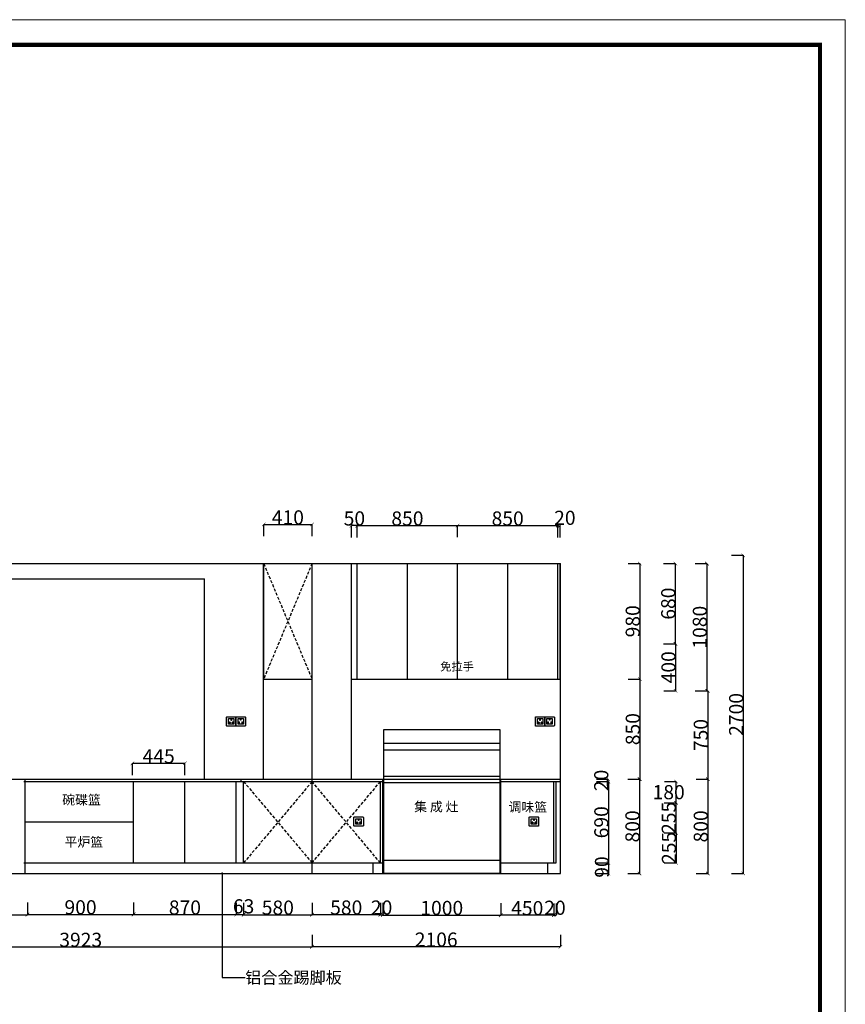
# Model space of a CAD drawing. Units: inches. Extents: x 533467 to 553841, y -817906 to -803708.
# Drawn here: x 546840 to 553841, y -812062 to -803708 of the extents above; entities that cross this region are included whole.
import ezdxf

# ---------------------------------------------------------------- set-up
doc = ezdxf.new("R2010")
doc.units = ezdxf.units.IN
doc.header["$MEASUREMENT"] = 0
doc.linetypes.add('DASHEDX2', pattern=[38.1, 25.4, -12.7])
for name, color, linetype in [('CU', 5, 'Continuous'), ('D', 6, 'Continuous'), ('XI', 1, 'Continuous')]:
    doc.layers.add(name, color=color, linetype=linetype)
doc.styles.add('ROMANC', font='txt')
doc.dimstyles.get("Standard").update_dxf_attribs({"dimtxt": 100, "dimasz": 30, "dimexe": 0, "dimexo": 100, "dimtad": 1, "dimdec": 0, "dimzin": 0, "dimdsep": 46, "dimtxsty": 'ROMANC', "dimblk": 'ARCHTICK', "dimcen": 2.5, "dimclrd": 4, "dimclre": 4, "dimclrt": 51, "dimadec": 0, "dimazin": 0, "dimtfac": 1, "dimtdec": 0, "dimtofl": 0, "dimtmove": 0, "dimatfit": 2, "dimldrblk": 'DOTSMALL', "dimfxl": 1, "dimtolj": 1, "dimtzin": 0, "dimlwd": -1, "dimarcsym": 0})

# ---------------------------------------------------------------- blocks, each defined once
blk = doc.blocks.new('_ArchTick')
at = {"color": 0, "const_width": 0.15}
blk.add_lwpolyline([(-0.5, -0.5), (0.5, 0.5)], dxfattribs=at)
blk = doc.blocks.new('*D8')
at = {"color": 4, "lineweight": -2, "transparency": 16777216}
for p, q in [((547796.4, -810117.5), (547796.4, -810017.5)), ((548241.4, -810117.5), (548241.4, -810017.5))]:
    blk.add_line(p, q, dxfattribs=at)
at = {"color": 4, "transparency": 16777216}
blk.add_line((547796.4, -810017.5), (548241.4, -810017.5), dxfattribs=at)
at = {"layer": 'Defpoints', "color": 0, "transparency": 16777216}
for p in [(548241.4, -810017.5), (547796.4, -810246.5), (548241.4, -810246.5)]:
    blk.add_point(p, dxfattribs=at)
at = {"color": 4, "transparency": 16777216, "xscale": 30, "yscale": 30, "zscale": 30, "rotation": 180}
blk.add_blockref('_ArchTick', (547796.4, -810017.5), dxfattribs=at)
at = {"color": 4, "transparency": 16777216, "xscale": 30, "yscale": 30, "zscale": 30}
blk.add_blockref('_ArchTick', (548241.4, -810017.5), dxfattribs=at)
at = {"color": 51, "transparency": 16777216, "insert": (548018.9, -809957.5), "char_height": 120, "attachment_point": 5}
blk.add_mtext('\\A1;445', dxfattribs=at)
blk = doc.blocks.new('_DotSmall')
at = {"color": 0, "linetype": 'ByBlock', "const_width": 0.5}
blk.add_lwpolyline([(-0.0625, 0, 1), (0.0625, 0, 1)], format="xyb", close=True, dxfattribs=at)
blk = doc.blocks.new('*D54')
at = {"color": 4, "lineweight": -2, "transparency": 16777216}
for p, q in [((552301.9, -809002.5), (552401.9, -809002.5)), ((552301.9, -809402.5), (552401.9, -809402.5))]:
    blk.add_line(p, q, dxfattribs=at)
at = {"color": 4, "transparency": 16777216}
blk.add_line((552401.9, -809002.5), (552401.9, -809402.5), dxfattribs=at)
at = {"layer": 'Defpoints', "color": 0, "transparency": 16777216}
for p in [(552085.4, -809002.5), (552085.4, -809402.5), (552401.9, -809402.5)]:
    blk.add_point(p, dxfattribs=at)
at = {"color": 4, "transparency": 16777216, "xscale": 30, "yscale": 30, "zscale": 30}
for p, rotation in [((552401.9, -809002.5), 90), ((552401.9, -809402.5), 270)]:
    blk.add_blockref('_ArchTick', p, dxfattribs=dict(at, rotation=rotation))
at = {"color": 51, "transparency": 16777216, "insert": (552341.9, -809202.5), "char_height": 120, "attachment_point": 5, "rotation": 90}
blk.add_mtext('\\A1;400', dxfattribs=at)
blk = doc.blocks.new('*D53')
at = {"color": 4, "lineweight": -2, "transparency": 16777216}
for p, q in [((552299.9, -808322.5), (552399.9, -808322.5)), ((552299.9, -809002.5), (552399.9, -809002.5))]:
    blk.add_line(p, q, dxfattribs=at)
at = {"color": 4, "transparency": 16777216}
blk.add_line((552399.9, -808322.5), (552399.9, -809002.5), dxfattribs=at)
at = {"layer": 'Defpoints', "color": 0, "transparency": 16777216}
for p in [(552085.4, -808322.5), (552085.4, -809002.5), (552399.9, -809002.5)]:
    blk.add_point(p, dxfattribs=at)
at = {"color": 4, "transparency": 16777216, "xscale": 30, "yscale": 30, "zscale": 30}
for p, rotation in [((552399.9, -808322.5), 90), ((552399.9, -809002.5), 270)]:
    blk.add_blockref('_ArchTick', p, dxfattribs=dict(at, rotation=rotation))
at = {"color": 51, "transparency": 16777216, "insert": (552339.9, -808662.5), "char_height": 120, "attachment_point": 5, "rotation": 90}
blk.add_mtext('\\A1;680', dxfattribs=at)
blk = doc.blocks.new('*D52')
at = {"color": 4, "lineweight": -2, "transparency": 16777216}
for p, q in [((552567.9, -808322.5), (552667.9, -808322.5)), ((552567.9, -809402.5), (552667.9, -809402.5))]:
    blk.add_line(p, q, dxfattribs=at)
at = {"color": 4, "transparency": 16777216}
blk.add_line((552667.9, -808322.5), (552667.9, -809402.5), dxfattribs=at)
at = {"layer": 'Defpoints', "color": 0, "transparency": 16777216}
for p in [(543932.4, -808322.5), (543932.4, -809402.5), (552667.9, -809402.5)]:
    blk.add_point(p, dxfattribs=at)
at = {"color": 4, "transparency": 16777216, "xscale": 30, "yscale": 30, "zscale": 30}
for p, rotation in [((552667.9, -808322.5), 90), ((552667.9, -809402.5), 270)]:
    blk.add_blockref('_ArchTick', p, dxfattribs=dict(at, rotation=rotation))
at = {"color": 51, "transparency": 16777216, "insert": (552607.9, -808862.5), "char_height": 120, "attachment_point": 5, "rotation": 90}
blk.add_mtext('\\A1;1080', dxfattribs=at)
blk = doc.blocks.new('*D51')
at = {"color": 4, "lineweight": -2, "transparency": 16777216}
for p, q in [((551998.9, -808322.5), (552098.9, -808322.5)), ((551998.9, -809302.5), (552098.9, -809302.5))]:
    blk.add_line(p, q, dxfattribs=at)
at = {"color": 4, "transparency": 16777216}
blk.add_line((552098.9, -808322.5), (552098.9, -809302.5), dxfattribs=at)
at = {"layer": 'Defpoints', "color": 0, "transparency": 16777216}
for p in [(550760.4, -808322.5), (550760.4, -809302.5), (552098.9, -809302.5)]:
    blk.add_point(p, dxfattribs=at)
at = {"color": 4, "transparency": 16777216, "xscale": 30, "yscale": 30, "zscale": 30}
for p, rotation in [((552098.9, -808322.5), 90), ((552098.9, -809302.5), 270)]:
    blk.add_blockref('_ArchTick', p, dxfattribs=dict(at, rotation=rotation))
at = {"color": 51, "transparency": 16777216, "insert": (552038.9, -808812.5), "char_height": 120, "attachment_point": 5, "rotation": 90}
blk.add_mtext('\\A1;980', dxfattribs=at)
blk = doc.blocks.new('*D50')
at = {"color": 4, "lineweight": -2, "transparency": 16777216}
for p, q in [((551999.4, -809302.5), (552099.4, -809302.5)), ((551999.4, -810152.5), (552099.4, -810152.5))]:
    blk.add_line(p, q, dxfattribs=at)
at = {"color": 4, "transparency": 16777216}
blk.add_line((552099.4, -809302.5), (552099.4, -810152.5), dxfattribs=at)
at = {"layer": 'Defpoints', "color": 0, "transparency": 16777216}
for p in [(551085.4, -809302.5), (551085.4, -810152.5), (552099.4, -810152.5)]:
    blk.add_point(p, dxfattribs=at)
at = {"color": 4, "transparency": 16777216, "xscale": 30, "yscale": 30, "zscale": 30}
for p, rotation in [((552099.4, -809302.5), 90), ((552099.4, -810152.5), 270)]:
    blk.add_blockref('_ArchTick', p, dxfattribs=dict(at, rotation=rotation))
at = {"color": 51, "transparency": 16777216, "insert": (552039.4, -809727.5), "char_height": 120, "attachment_point": 5, "rotation": 90}
blk.add_mtext('\\A1;850', dxfattribs=at)
blk = doc.blocks.new('*D48')
at = {"color": 4, "lineweight": -2, "transparency": 16777216}
for p, q in [((549653.4, -808101), (549653.4, -808001)), ((549703.4, -808101), (549703.4, -808001))]:
    blk.add_line(p, q, dxfattribs=at)
at = {"color": 4, "transparency": 16777216}
blk.add_line((549703.4, -808001), (549653.4, -808001), dxfattribs=at)
at = {"layer": 'Defpoints', "color": 0, "transparency": 16777216}
for p in [(549653.4, -808001), (549653.4, -808302.5), (549703.4, -808302.5)]:
    blk.add_point(p, dxfattribs=at)
at = {"color": 4, "transparency": 16777216, "xscale": 30, "yscale": 30, "zscale": 30, "rotation": 180}
blk.add_blockref('_ArchTick', (549653.4, -808001), dxfattribs=at)
at = {"color": 4, "transparency": 16777216, "xscale": 30, "yscale": 30, "zscale": 30}
blk.add_blockref('_ArchTick', (549703.4, -808001), dxfattribs=at)
at = {"color": 51, "transparency": 16777216, "insert": (549678.4, -807939.5), "char_height": 120, "attachment_point": 5}
blk.add_mtext('\\A1;50', dxfattribs=at)
blk = doc.blocks.new('*D45')
at = {"color": 4, "lineweight": -2, "transparency": 16777216}
for p, q in [((547806.4, -811201), (547806.4, -811301)), ((548676.4, -811201), (548676.4, -811301))]:
    blk.add_line(p, q, dxfattribs=at)
at = {"color": 4, "transparency": 16777216}
blk.add_line((547806.4, -811301), (548676.4, -811301), dxfattribs=at)
at = {"layer": 'Defpoints', "color": 0, "transparency": 16777216}
for p in [(547806.4, -810862.5), (548676.4, -810862.5), (548676.4, -811301)]:
    blk.add_point(p, dxfattribs=at)
at = {"color": 4, "transparency": 16777216, "xscale": 30, "yscale": 30, "zscale": 30, "rotation": 180}
blk.add_blockref('_ArchTick', (547806.4, -811301), dxfattribs=at)
at = {"color": 4, "transparency": 16777216, "xscale": 30, "yscale": 30, "zscale": 30}
blk.add_blockref('_ArchTick', (548676.4, -811301), dxfattribs=at)
at = {"color": 51, "transparency": 16777216, "insert": (548241.4, -811241), "char_height": 120, "attachment_point": 5}
blk.add_mtext('\\A1;870', dxfattribs=at)
blk = doc.blocks.new('*D44')
at = {"color": 4, "lineweight": -2, "transparency": 16777216}
for p, q in [((551369.4, -811206.5), (551369.4, -811306.5)), ((551389.4, -811206.5), (551389.4, -811306.5))]:
    blk.add_line(p, q, dxfattribs=at)
at = {"color": 4, "transparency": 16777216}
blk.add_line((551369.4, -811306.5), (551389.4, -811306.5), dxfattribs=at)
at = {"layer": 'Defpoints', "color": 0, "transparency": 16777216}
for p in [(551369.4, -810842.5), (551389.4, -810842.5), (551389.4, -811306.5)]:
    blk.add_point(p, dxfattribs=at)
at = {"color": 4, "transparency": 16777216, "xscale": 30, "yscale": 30, "zscale": 30, "rotation": 180}
blk.add_blockref('_ArchTick', (551369.4, -811306.5), dxfattribs=at)
at = {"color": 4, "transparency": 16777216, "xscale": 30, "yscale": 30, "zscale": 30}
blk.add_blockref('_ArchTick', (551389.4, -811306.5), dxfattribs=at)
at = {"color": 51, "transparency": 16777216, "insert": (551379.4, -811243), "char_height": 120, "attachment_point": 5}
blk.add_mtext('\\A1;20', dxfattribs=at)
blk = doc.blocks.new('*D43')
at = {"color": 4, "lineweight": -2, "transparency": 16777216}
for p, q in [((550919.4, -811206.5), (550919.4, -811306.5)), ((551369.4, -811206.5), (551369.4, -811306.5))]:
    blk.add_line(p, q, dxfattribs=at)
at = {"color": 4, "transparency": 16777216}
blk.add_line((551369.4, -811306.5), (550919.4, -811306.5), dxfattribs=at)
at = {"layer": 'Defpoints', "color": 0, "transparency": 16777216}
for p in [(550919.4, -810842.5), (551369.4, -810842.5), (550919.4, -811306.5)]:
    blk.add_point(p, dxfattribs=at)
at = {"color": 4, "transparency": 16777216, "xscale": 30, "yscale": 30, "zscale": 30, "rotation": 180}
blk.add_blockref('_ArchTick', (550919.4, -811306.5), dxfattribs=at)
at = {"color": 4, "transparency": 16777216, "xscale": 30, "yscale": 30, "zscale": 30}
blk.add_blockref('_ArchTick', (551369.4, -811306.5), dxfattribs=at)
at = {"color": 51, "transparency": 16777216, "insert": (551144.4, -811246.5), "char_height": 120, "attachment_point": 5}
blk.add_mtext('\\A1;450', dxfattribs=at)
blk = doc.blocks.new('*D42')
at = {"color": 4, "lineweight": -2, "transparency": 16777216}
for p, q in [((549919.4, -811204.5), (549919.4, -811304.5)), ((550919.4, -811204.5), (550919.4, -811304.5))]:
    blk.add_line(p, q, dxfattribs=at)
at = {"color": 4, "transparency": 16777216}
blk.add_line((549919.4, -811304.5), (550919.4, -811304.5), dxfattribs=at)
at = {"layer": 'Defpoints', "color": 0, "transparency": 16777216}
for p in [(549919.4, -810842.5), (550919.4, -810842.5), (550919.4, -811304.5)]:
    blk.add_point(p, dxfattribs=at)
at = {"color": 4, "transparency": 16777216, "xscale": 30, "yscale": 30, "zscale": 30, "rotation": 180}
blk.add_blockref('_ArchTick', (549919.4, -811304.5), dxfattribs=at)
at = {"color": 4, "transparency": 16777216, "xscale": 30, "yscale": 30, "zscale": 30}
blk.add_blockref('_ArchTick', (550919.4, -811304.5), dxfattribs=at)
at = {"color": 51, "transparency": 16777216, "insert": (550419.4, -811244.5), "char_height": 120, "attachment_point": 5}
blk.add_mtext('\\A1;1000', dxfattribs=at)
blk = doc.blocks.new('*D41')
at = {"color": 4, "lineweight": -2, "transparency": 16777216}
for p, q in [((549899.4, -811202), (549899.4, -811302)), ((549919.4, -811202), (549919.4, -811302))]:
    blk.add_line(p, q, dxfattribs=at)
at = {"color": 4, "transparency": 16777216}
blk.add_line((549899.4, -811302), (549919.4, -811302), dxfattribs=at)
at = {"layer": 'Defpoints', "color": 0, "transparency": 16777216}
for p in [(549899.4, -810794.5), (549919.4, -810794.5), (549919.4, -811302)]:
    blk.add_point(p, dxfattribs=at)
at = {"color": 4, "transparency": 16777216, "xscale": 30, "yscale": 30, "zscale": 30, "rotation": 180}
blk.add_blockref('_ArchTick', (549899.4, -811302), dxfattribs=at)
at = {"color": 4, "transparency": 16777216, "xscale": 30, "yscale": 30, "zscale": 30}
blk.add_blockref('_ArchTick', (549919.4, -811302), dxfattribs=at)
at = {"color": 51, "transparency": 16777216, "insert": (549909.4, -811241), "char_height": 120, "attachment_point": 5}
blk.add_mtext('\\A1;20', dxfattribs=at)
blk = doc.blocks.new('*D36')
at = {"color": 4, "lineweight": -2, "transparency": 16777216}
for p, q in [((551403.4, -808101.5), (551403.4, -808001.5)), ((551423.4, -808101.5), (551423.4, -808001.5))]:
    blk.add_line(p, q, dxfattribs=at)
at = {"color": 4, "transparency": 16777216}
blk.add_line((551403.4, -808001.5), (551423.4, -808001.5), dxfattribs=at)
at = {"layer": 'Defpoints', "color": 0, "transparency": 16777216}
for p in [(551423.4, -808001.5), (551403.4, -808310.5), (551423.4, -808310.5)]:
    blk.add_point(p, dxfattribs=at)
at = {"color": 4, "transparency": 16777216, "xscale": 30, "yscale": 30, "zscale": 30, "rotation": 180}
blk.add_blockref('_ArchTick', (551403.4, -808001.5), dxfattribs=at)
at = {"color": 4, "transparency": 16777216, "xscale": 30, "yscale": 30, "zscale": 30}
blk.add_blockref('_ArchTick', (551423.4, -808001.5), dxfattribs=at)
at = {"color": 51, "transparency": 16777216, "insert": (551463.4, -807934.5), "char_height": 120, "attachment_point": 5}
blk.add_mtext('\\A1;20', dxfattribs=at)
blk = doc.blocks.new('*D35')
at = {"color": 4, "lineweight": -2, "transparency": 16777216}
for p, q in [((550553.4, -808100), (550553.4, -808000)), ((551403.4, -808100), (551403.4, -808000))]:
    blk.add_line(p, q, dxfattribs=at)
at = {"color": 4, "transparency": 16777216}
blk.add_line((550553.4, -808000), (551403.4, -808000), dxfattribs=at)
at = {"layer": 'Defpoints', "color": 0, "transparency": 16777216}
for p in [(551403.4, -808000), (550553.4, -808310.5), (551403.4, -808310.5)]:
    blk.add_point(p, dxfattribs=at)
at = {"color": 4, "transparency": 16777216, "xscale": 30, "yscale": 30, "zscale": 30, "rotation": 180}
blk.add_blockref('_ArchTick', (550553.4, -808000), dxfattribs=at)
at = {"color": 4, "transparency": 16777216, "xscale": 30, "yscale": 30, "zscale": 30}
blk.add_blockref('_ArchTick', (551403.4, -808000), dxfattribs=at)
at = {"color": 51, "transparency": 16777216, "insert": (550978.4, -807940), "char_height": 120, "attachment_point": 5}
blk.add_mtext('\\A1;850', dxfattribs=at)
blk = doc.blocks.new('*D34')
at = {"color": 4, "lineweight": -2, "transparency": 16777216}
for p, q in [((549703.4, -808100), (549703.4, -808000)), ((550553.4, -808100), (550553.4, -808000))]:
    blk.add_line(p, q, dxfattribs=at)
at = {"color": 4, "transparency": 16777216}
blk.add_line((549703.4, -808000), (550553.4, -808000), dxfattribs=at)
at = {"layer": 'Defpoints', "color": 0, "transparency": 16777216}
for p in [(550553.4, -808000), (549703.4, -808310.5), (550553.4, -808310.5)]:
    blk.add_point(p, dxfattribs=at)
at = {"color": 4, "transparency": 16777216, "xscale": 30, "yscale": 30, "zscale": 30, "rotation": 180}
blk.add_blockref('_ArchTick', (549703.4, -808000), dxfattribs=at)
at = {"color": 4, "transparency": 16777216, "xscale": 30, "yscale": 30, "zscale": 30}
blk.add_blockref('_ArchTick', (550553.4, -808000), dxfattribs=at)
at = {"color": 51, "transparency": 16777216, "insert": (550128.4, -807940), "char_height": 120, "attachment_point": 5}
blk.add_mtext('\\A1;850', dxfattribs=at)
blk = doc.blocks.new('*D32')
at = {"color": 4, "lineweight": -2, "transparency": 16777216}
for p, q in [((552875.9, -808252.5), (552975.9, -808252.5)), ((552875.9, -810952.5), (552975.9, -810952.5))]:
    blk.add_line(p, q, dxfattribs=at)
at = {"color": 4, "transparency": 16777216}
blk.add_line((552975.9, -808252.5), (552975.9, -810952.5), dxfattribs=at)
at = {"layer": 'Defpoints', "color": 0, "transparency": 16777216}
for p in [(551678.9, -808252.5), (551678.9, -810952.5), (552975.9, -810952.5)]:
    blk.add_point(p, dxfattribs=at)
at = {"color": 4, "transparency": 16777216, "xscale": 30, "yscale": 30, "zscale": 30}
for p, rotation in [((552975.9, -808252.5), 90), ((552975.9, -810952.5), 270)]:
    blk.add_blockref('_ArchTick', p, dxfattribs=dict(at, rotation=rotation))
at = {"color": 51, "transparency": 16777216, "insert": (552915.9, -809602.5), "char_height": 120, "attachment_point": 5, "rotation": 90}
blk.add_mtext('\\A1;2700', dxfattribs=at)
blk = doc.blocks.new('*D31')
at = {"color": 4, "lineweight": -2, "transparency": 16777216}
for p, q in [((552305.9, -810607.5), (552405.9, -810607.5)), ((552305.9, -810862.5), (552405.9, -810862.5))]:
    blk.add_line(p, q, dxfattribs=at)
at = {"color": 4, "transparency": 16777216}
blk.add_line((552405.9, -810607.5), (552405.9, -810862.5), dxfattribs=at)
at = {"layer": 'Defpoints', "color": 0, "transparency": 16777216}
for p in [(551489.4, -810607.5), (551489.4, -810862.5), (552405.9, -810862.5)]:
    blk.add_point(p, dxfattribs=at)
at = {"color": 4, "transparency": 16777216, "xscale": 30, "yscale": 30, "zscale": 30}
for p, rotation in [((552405.9, -810607.5), 90), ((552405.9, -810862.5), 270)]:
    blk.add_blockref('_ArchTick', p, dxfattribs=dict(at, rotation=rotation))
at = {"color": 51, "transparency": 16777216, "insert": (552345.9, -810735), "char_height": 120, "attachment_point": 5, "rotation": 90}
blk.add_mtext('\\A1;255', dxfattribs=at)
blk = doc.blocks.new('*D30')
at = {"color": 4, "lineweight": -2, "transparency": 16777216}
for p, q in [((552304.4, -810352.5), (552404.4, -810352.5)), ((552304.4, -810607.5), (552404.4, -810607.5))]:
    blk.add_line(p, q, dxfattribs=at)
at = {"color": 4, "transparency": 16777216}
blk.add_line((552404.4, -810352.5), (552404.4, -810607.5), dxfattribs=at)
at = {"layer": 'Defpoints', "color": 0, "transparency": 16777216}
for p in [(551489.4, -810352.5), (551489.4, -810607.5), (552404.4, -810607.5)]:
    blk.add_point(p, dxfattribs=at)
at = {"color": 4, "transparency": 16777216, "xscale": 30, "yscale": 30, "zscale": 30}
for p, rotation in [((552404.4, -810352.5), 90), ((552404.4, -810607.5), 270)]:
    blk.add_blockref('_ArchTick', p, dxfattribs=dict(at, rotation=rotation))
at = {"color": 51, "transparency": 16777216, "insert": (552344.4, -810480), "char_height": 120, "attachment_point": 5, "rotation": 90}
blk.add_mtext('\\A1;255', dxfattribs=at)
blk = doc.blocks.new('*D29')
at = {"color": 4, "lineweight": -2, "transparency": 16777216}
for p, q in [((552307.4, -810172.5), (552407.4, -810172.5)), ((552307.4, -810352.5), (552407.4, -810352.5))]:
    blk.add_line(p, q, dxfattribs=at)
at = {"color": 4, "transparency": 16777216}
blk.add_line((552407.4, -810352.5), (552407.4, -810172.5), dxfattribs=at)
at = {"layer": 'Defpoints', "color": 0, "transparency": 16777216}
for p in [(551489.4, -810172.5), (552407.4, -810172.5), (551489.4, -810352.5)]:
    blk.add_point(p, dxfattribs=at)
at = {"color": 4, "transparency": 16777216, "xscale": 30, "yscale": 30, "zscale": 30}
for p, rotation in [((552407.4, -810172.5), 90), ((552407.4, -810352.5), 270)]:
    blk.add_blockref('_ArchTick', p, dxfattribs=dict(at, rotation=rotation))
at = {"color": 51, "transparency": 16777216, "insert": (552343.4, -810262.5), "char_height": 120, "attachment_point": 5}
blk.add_mtext('\\A1;180', dxfattribs=at)
blk = doc.blocks.new('*D28')
at = {"color": 4, "lineweight": -2, "transparency": 16777216}
for p, q in [((552575.9, -809402.5), (552675.9, -809402.5)), ((552575.9, -810152.5), (552675.9, -810152.5))]:
    blk.add_line(p, q, dxfattribs=at)
at = {"color": 4, "transparency": 16777216}
blk.add_line((552675.9, -809402.5), (552675.9, -810152.5), dxfattribs=at)
at = {"layer": 'Defpoints', "color": 0, "transparency": 16777216}
for p in [(551889.4, -809402.5), (551425.4, -810152.5), (552675.9, -810152.5)]:
    blk.add_point(p, dxfattribs=at)
at = {"color": 4, "transparency": 16777216, "xscale": 30, "yscale": 30, "zscale": 30}
for p, rotation in [((552675.9, -809402.5), 90), ((552675.9, -810152.5), 270)]:
    blk.add_blockref('_ArchTick', p, dxfattribs=dict(at, rotation=rotation))
at = {"color": 51, "transparency": 16777216, "insert": (552615.9, -809777.5), "char_height": 120, "attachment_point": 5, "rotation": 90}
blk.add_mtext('\\A1;750', dxfattribs=at)
blk = doc.blocks.new('*D27')
at = {"color": 4, "lineweight": -2, "transparency": 16777216}
for p, q in [((552575.9, -810152.5), (552675.9, -810152.5)), ((552575.9, -810952.5), (552675.9, -810952.5))]:
    blk.add_line(p, q, dxfattribs=at)
at = {"color": 4, "transparency": 16777216}
blk.add_line((552675.9, -810152.5), (552675.9, -810952.5), dxfattribs=at)
at = {"layer": 'Defpoints', "color": 0, "transparency": 16777216}
for p in [(551469.4, -810152.5), (551425.4, -810952.5), (552675.9, -810952.5)]:
    blk.add_point(p, dxfattribs=at)
at = {"color": 4, "transparency": 16777216, "xscale": 30, "yscale": 30, "zscale": 30}
for p, rotation in [((552675.9, -810152.5), 90), ((552675.9, -810952.5), 270)]:
    blk.add_blockref('_ArchTick', p, dxfattribs=dict(at, rotation=rotation))
at = {"color": 51, "transparency": 16777216, "insert": (552615.9, -810552.5), "char_height": 120, "attachment_point": 5, "rotation": 90}
blk.add_mtext('\\A1;800', dxfattribs=at)
blk = doc.blocks.new('Z')
at = {"layer": 'CU'}
blk.add_lwpolyline([(20518.7, 15877.5), (20588.7, 15877.5, -0.414214), (20593.7, 15872.5), (20593.7, 15802.5, -0.414214), (20588.7, 15797.5), (20518.7, 15797.5, -0.414214), (20513.7, 15802.5), (20513.7, 15872.5, -0.414214)], format="xyb", close=True, dxfattribs=at)
at = {"layer": 'XI'}
for points in [[(20531.3, 15861.9), (20576.4, 15861.9), (20576.4, 15814.6), (20531.3, 15814.6)], [(20552.1, 15859.1), (20554.9, 15859.1), (20554.9, 15846.9), (20552.1, 15846.9)]]:
    blk.add_lwpolyline(points, close=True, dxfattribs=at)
for points in [[(20537.2, 15827.1), (20535.1, 15827.1), (20535.1, 15829.1), (20537.2, 15829.1)], [(20544.7, 15829.1), (20546.7, 15829.1), (20546.7, 15827.1), (20544.7, 15827.1)], [(20562.6, 15829.1), (20560.7, 15829.1), (20560.7, 15827.1), (20562.6, 15827.1)], [(20570.1, 15827.1), (20572.3, 15827.1), (20572.3, 15829.1), (20570.1, 15829.1)]]:
    blk.add_lwpolyline(points, dxfattribs=at)
for centre, start, end in [((20541, 15828.1), 14.57927, 165.42073), ((20541, 15828.1), 195.8164, 344.1836), ((20566.4, 15828.1), 14.57927, 165.42073), ((20566.4, 15828.1), 195.8164, 344.1836)]:
    blk.add_arc(centre, 3.9, start, end, dxfattribs=at)
blk = doc.blocks.new('*D26')
at = {"color": 4, "lineweight": -2, "transparency": 16777216}
for p, q in [((549319.4, -811473), (549319.4, -811573)), ((551425.4, -811473), (551425.4, -811573))]:
    blk.add_line(p, q, dxfattribs=at)
at = {"color": 4, "transparency": 16777216}
blk.add_line((549319.4, -811573), (551425.4, -811573), dxfattribs=at)
at = {"layer": 'Defpoints', "color": 0, "transparency": 16777216}
for p in [(549319.4, -810952.5), (551425.4, -810952.5), (551425.4, -811573)]:
    blk.add_point(p, dxfattribs=at)
at = {"color": 4, "transparency": 16777216, "xscale": 30, "yscale": 30, "zscale": 30, "rotation": 180}
blk.add_blockref('_ArchTick', (549319.4, -811573), dxfattribs=at)
at = {"color": 4, "transparency": 16777216, "xscale": 30, "yscale": 30, "zscale": 30}
blk.add_blockref('_ArchTick', (551425.4, -811573), dxfattribs=at)
at = {"color": 51, "transparency": 16777216, "insert": (550372.4, -811513), "char_height": 120, "attachment_point": 5}
blk.add_mtext('\\A1;2106', dxfattribs=at)
blk = doc.blocks.new('*D25')
at = {"color": 4, "lineweight": -2, "transparency": 16777216}
for p, q in [((545396.4, -811475), (545396.4, -811575)), ((549319.4, -811475), (549319.4, -811575))]:
    blk.add_line(p, q, dxfattribs=at)
at = {"color": 4, "transparency": 16777216}
blk.add_line((545396.4, -811575), (549319.4, -811575), dxfattribs=at)
at = {"layer": 'Defpoints', "color": 0, "transparency": 16777216}
for p in [(545396.4, -810952.5), (549319.4, -810952.5), (549319.4, -811575)]:
    blk.add_point(p, dxfattribs=at)
at = {"color": 4, "transparency": 16777216, "xscale": 30, "yscale": 30, "zscale": 30, "rotation": 180}
blk.add_blockref('_ArchTick', (545396.4, -811575), dxfattribs=at)
at = {"color": 4, "transparency": 16777216, "xscale": 30, "yscale": 30, "zscale": 30}
blk.add_blockref('_ArchTick', (549319.4, -811575), dxfattribs=at)
at = {"color": 51, "transparency": 16777216, "insert": (547357.9, -811515), "char_height": 120, "attachment_point": 5}
blk.add_mtext('\\A1;3923', dxfattribs=at)
blk = doc.blocks.new('*D23')
at = {"color": 4, "lineweight": -2, "transparency": 16777216}
for p, q in [((551730.4, -810152.5), (551830.4, -810152.5)), ((551730.4, -810172.5), (551830.4, -810172.5))]:
    blk.add_line(p, q, dxfattribs=at)
at = {"color": 4, "transparency": 16777216}
blk.add_line((551830.4, -810172.5), (551830.4, -810152.5), dxfattribs=at)
at = {"layer": 'Defpoints', "color": 0, "transparency": 16777216}
for p in [(551310.9, -810152.5), (551310.9, -810172.5), (551830.4, -810152.5)]:
    blk.add_point(p, dxfattribs=at)
at = {"color": 4, "transparency": 16777216, "xscale": 30, "yscale": 30, "zscale": 30}
for p, rotation in [((551830.4, -810152.5), 90), ((551830.4, -810172.5), 270)]:
    blk.add_blockref('_ArchTick', p, dxfattribs=dict(at, rotation=rotation))
at = {"color": 51, "transparency": 16777216, "insert": (551771.9, -810162.5), "char_height": 120, "attachment_point": 5, "rotation": 90}
blk.add_mtext('\\A1;20', dxfattribs=at)
blk = doc.blocks.new('*D22')
at = {"color": 4, "lineweight": -2, "transparency": 16777216}
for p, q in [((551731.9, -810862.5), (551831.9, -810862.5)), ((551731.9, -810952.5), (551831.9, -810952.5))]:
    blk.add_line(p, q, dxfattribs=at)
at = {"color": 4, "transparency": 16777216}
blk.add_line((551831.9, -810862.5), (551831.9, -810952.5), dxfattribs=at)
at = {"layer": 'Defpoints', "color": 0, "transparency": 16777216}
for p in [(551330.9, -810862.5), (551330.9, -810952.5), (551831.9, -810952.5)]:
    blk.add_point(p, dxfattribs=at)
at = {"color": 4, "transparency": 16777216, "xscale": 30, "yscale": 30, "zscale": 30}
for p, rotation in [((551831.9, -810862.5), 90), ((551831.9, -810952.5), 270)]:
    blk.add_blockref('_ArchTick', p, dxfattribs=dict(at, rotation=rotation))
at = {"color": 51, "transparency": 16777216, "insert": (551777.9, -810897.5), "char_height": 120, "attachment_point": 5, "rotation": 90}
blk.add_mtext('\\A1;90', dxfattribs=at)
blk = doc.blocks.new('*D21')
at = {"color": 4, "lineweight": -2, "transparency": 16777216}
for p, q in [((551732.9, -810172.5), (551832.9, -810172.5)), ((551732.9, -810862.5), (551832.9, -810862.5))]:
    blk.add_line(p, q, dxfattribs=at)
at = {"color": 4, "transparency": 16777216}
blk.add_line((551832.9, -810172.5), (551832.9, -810862.5), dxfattribs=at)
at = {"layer": 'Defpoints', "color": 0, "transparency": 16777216}
for p in [(551330.9, -810172.5), (551330.9, -810862.5), (551832.9, -810862.5)]:
    blk.add_point(p, dxfattribs=at)
at = {"color": 4, "transparency": 16777216, "xscale": 30, "yscale": 30, "zscale": 30}
for p, rotation in [((551832.9, -810172.5), 90), ((551832.9, -810862.5), 270)]:
    blk.add_blockref('_ArchTick', p, dxfattribs=dict(at, rotation=rotation))
at = {"color": 51, "transparency": 16777216, "insert": (551772.9, -810517.5), "char_height": 120, "attachment_point": 5, "rotation": 90}
blk.add_mtext('\\A1;690', dxfattribs=at)
blk = doc.blocks.new('*D20')
at = {"color": 4, "lineweight": -2, "transparency": 16777216}
for p, q in [((551996.4, -810152.5), (552096.4, -810152.5)), ((551996.4, -810952.5), (552096.4, -810952.5))]:
    blk.add_line(p, q, dxfattribs=at)
at = {"color": 4, "transparency": 16777216}
blk.add_line((552096.4, -810152.5), (552096.4, -810952.5), dxfattribs=at)
at = {"layer": 'Defpoints', "color": 0, "transparency": 16777216}
for p in [(551377.4, -810152.5), (551377.4, -810952.5), (552096.4, -810952.5)]:
    blk.add_point(p, dxfattribs=at)
at = {"color": 4, "transparency": 16777216, "xscale": 30, "yscale": 30, "zscale": 30}
for p, rotation in [((552096.4, -810152.5), 90), ((552096.4, -810952.5), 270)]:
    blk.add_blockref('_ArchTick', p, dxfattribs=dict(at, rotation=rotation))
at = {"color": 51, "transparency": 16777216, "insert": (552036.4, -810552.5), "char_height": 120, "attachment_point": 5, "rotation": 90}
blk.add_mtext('\\A1;800', dxfattribs=at)
blk = doc.blocks.new('*D19')
at = {"color": 4, "lineweight": -2, "transparency": 16777216}
for p, q in [((548909.4, -808091), (548909.4, -807991)), ((549319.4, -808091), (549319.4, -807991))]:
    blk.add_line(p, q, dxfattribs=at)
at = {"color": 4, "transparency": 16777216}
blk.add_line((548909.4, -807991), (549319.4, -807991), dxfattribs=at)
at = {"layer": 'Defpoints', "color": 0, "transparency": 16777216}
for p in [(549319.4, -807991), (548909.4, -808302.5), (549319.4, -808302.5)]:
    blk.add_point(p, dxfattribs=at)
at = {"color": 4, "transparency": 16777216, "xscale": 30, "yscale": 30, "zscale": 30, "rotation": 180}
blk.add_blockref('_ArchTick', (548909.4, -807991), dxfattribs=at)
at = {"color": 4, "transparency": 16777216, "xscale": 30, "yscale": 30, "zscale": 30}
blk.add_blockref('_ArchTick', (549319.4, -807991), dxfattribs=at)
at = {"color": 51, "transparency": 16777216, "insert": (549114.4, -807931), "char_height": 120, "attachment_point": 5}
blk.add_mtext('\\A1;410', dxfattribs=at)
blk = doc.blocks.new('*D17')
at = {"color": 4, "lineweight": -2, "transparency": 16777216}
for p, q in [((549319.4, -811201), (549319.4, -811301)), ((549899.4, -811201), (549899.4, -811301))]:
    blk.add_line(p, q, dxfattribs=at)
at = {"color": 4, "transparency": 16777216}
blk.add_line((549319.4, -811301), (549899.4, -811301), dxfattribs=at)
at = {"layer": 'Defpoints', "color": 0, "transparency": 16777216}
for p in [(549319.4, -810907), (549899.4, -810907), (549899.4, -811301)]:
    blk.add_point(p, dxfattribs=at)
at = {"color": 4, "transparency": 16777216, "xscale": 30, "yscale": 30, "zscale": 30, "rotation": 180}
blk.add_blockref('_ArchTick', (549319.4, -811301), dxfattribs=at)
at = {"color": 4, "transparency": 16777216, "xscale": 30, "yscale": 30, "zscale": 30}
blk.add_blockref('_ArchTick', (549899.4, -811301), dxfattribs=at)
at = {"color": 51, "transparency": 16777216, "insert": (549609.4, -811241), "char_height": 120, "attachment_point": 5}
blk.add_mtext('\\A1;580', dxfattribs=at)
blk = doc.blocks.new('*D16')
at = {"color": 4, "lineweight": -2, "transparency": 16777216}
for p, q in [((548739.4, -811202), (548739.4, -811302)), ((549319.4, -811202), (549319.4, -811302))]:
    blk.add_line(p, q, dxfattribs=at)
at = {"color": 4, "transparency": 16777216}
blk.add_line((548739.4, -811302), (549319.4, -811302), dxfattribs=at)
at = {"layer": 'Defpoints', "color": 0, "transparency": 16777216}
for p in [(548739.4, -810907), (549319.4, -810907), (549319.4, -811302)]:
    blk.add_point(p, dxfattribs=at)
at = {"color": 4, "transparency": 16777216, "xscale": 30, "yscale": 30, "zscale": 30, "rotation": 180}
blk.add_blockref('_ArchTick', (548739.4, -811302), dxfattribs=at)
at = {"color": 4, "transparency": 16777216, "xscale": 30, "yscale": 30, "zscale": 30}
blk.add_blockref('_ArchTick', (549319.4, -811302), dxfattribs=at)
at = {"color": 51, "transparency": 16777216, "insert": (549029.4, -811242), "char_height": 120, "attachment_point": 5}
blk.add_mtext('\\A1;580', dxfattribs=at)
blk = doc.blocks.new('*D15')
at = {"color": 4, "lineweight": -2, "transparency": 16777216}
for p, q in [((548676.4, -811200.5), (548676.4, -811300.5)), ((548739.4, -811200.5), (548739.4, -811300.5))]:
    blk.add_line(p, q, dxfattribs=at)
at = {"color": 4, "transparency": 16777216}
blk.add_line((548676.4, -811300.5), (548739.4, -811300.5), dxfattribs=at)
at = {"layer": 'Defpoints', "color": 0, "transparency": 16777216}
for p in [(548676.4, -810842.5), (548739.4, -810842.5), (548739.4, -811300.5)]:
    blk.add_point(p, dxfattribs=at)
at = {"color": 4, "transparency": 16777216, "xscale": 30, "yscale": 30, "zscale": 30, "rotation": 180}
blk.add_blockref('_ArchTick', (548676.4, -811300.5), dxfattribs=at)
at = {"color": 4, "transparency": 16777216, "xscale": 30, "yscale": 30, "zscale": 30}
blk.add_blockref('_ArchTick', (548739.4, -811300.5), dxfattribs=at)
at = {"color": 51, "transparency": 16777216, "insert": (548738.9, -811231), "char_height": 120, "attachment_point": 5}
blk.add_mtext('\\A1;63', dxfattribs=at)
blk = doc.blocks.new('*D14')
at = {"color": 4, "lineweight": -2, "transparency": 16777216}
for p, q in [((546906.4, -811199), (546906.4, -811299)), ((547806.4, -811199), (547806.4, -811299))]:
    blk.add_line(p, q, dxfattribs=at)
at = {"color": 4, "transparency": 16777216}
blk.add_line((546906.4, -811299), (547806.4, -811299), dxfattribs=at)
at = {"layer": 'Defpoints', "color": 0, "transparency": 16777216}
for p in [(547806.4, -810842.5), (546906.4, -810952.5), (547806.4, -811299)]:
    blk.add_point(p, dxfattribs=at)
at = {"color": 4, "transparency": 16777216, "xscale": 30, "yscale": 30, "zscale": 30, "rotation": 180}
blk.add_blockref('_ArchTick', (546906.4, -811299), dxfattribs=at)
at = {"color": 4, "transparency": 16777216, "xscale": 30, "yscale": 30, "zscale": 30}
blk.add_blockref('_ArchTick', (547806.4, -811299), dxfattribs=at)
at = {"color": 51, "transparency": 16777216, "insert": (547356.4, -811239), "char_height": 120, "attachment_point": 5}
blk.add_mtext('\\A1;900', dxfattribs=at)
blk = doc.blocks.new('*D13')
at = {"color": 4, "lineweight": -2, "transparency": 16777216}
for p, q in [((546006.4, -811202.5), (546006.4, -811302.5)), ((546906.4, -811202.5), (546906.4, -811302.5))]:
    blk.add_line(p, q, dxfattribs=at)
at = {"color": 4, "transparency": 16777216}
blk.add_line((546006.4, -811302.5), (546906.4, -811302.5), dxfattribs=at)
at = {"layer": 'Defpoints', "color": 0, "transparency": 16777216}
for p in [(546006.4, -811017), (546906.4, -810952.5), (546906.4, -811302.5)]:
    blk.add_point(p, dxfattribs=at)
at = {"color": 4, "transparency": 16777216, "xscale": 30, "yscale": 30, "zscale": 30, "rotation": 180}
blk.add_blockref('_ArchTick', (546006.4, -811302.5), dxfattribs=at)
at = {"color": 4, "transparency": 16777216, "xscale": 30, "yscale": 30, "zscale": 30}
blk.add_blockref('_ArchTick', (546906.4, -811302.5), dxfattribs=at)
at = {"color": 51, "transparency": 16777216, "insert": (546456.4, -811242.5), "char_height": 120, "attachment_point": 5}
blk.add_mtext('\\A1;900', dxfattribs=at)

msp = doc.modelspace()

# ---------------------------------------------------------------- linework, layer by layer
for p, q in [((538898.4, -808322.5), (551425.4, -808322.5)), ((548907.4, -810152.5), (548907.4, -808322.5)), ((548909.4, -809302.5), (548909.4, -808322.5)), ((549319.4, -810952.5), (549319.4, -808322.5)), ((549653.4, -810152.5), (549653.4, -808322.5)), ((549703.4, -809302.5), (549703.4, -808322.5)), ((550128.4, -809302.5), (550128.4, -808322.5)), ((550553.4, -809302.5), (550553.4, -808322.5)), ((550978.4, -809302.5), (550978.4, -808322.5)), ((551403.4, -809302.5), (551403.4, -808322.5)), ((551423.4, -809302.5), (551423.4, -808322.5)), ((551425.4, -810952.5), (551425.4, -808322.5)), ((546356.4, -808452.5), (548406.4, -808452.5)), ((548406.4, -810152.5), (548406.4, -808452.5)), ((548909.4, -809302.5), (549319.4, -809302.5)), ((549653.4, -809302.5), (551423.4, -809302.5)), ((543303.4, -810152.5), (551425.4, -810152.5)), ((546876.4, -810172.5), (549919.4, -810172.5)), ((546886.4, -810952.5), (546886.4, -810152.5)), ((547806.4, -810862.5), (547806.4, -810172.5)), ((548241.4, -810862.5), (548241.4, -810172.5)), ((548676.4, -810862.5), (548676.4, -810172.5)), ((548719.4, -810172.5), (548719.4, -810152.5)), ((548739.4, -810862.5), (548739.4, -810172.5)), ((549899.4, -810862.5), (549899.4, -810172.5)), ((549919.4, -810952.5), (549919.4, -810152.5)), ((550919.4, -810952.5), (550919.4, -810152.5)), ((550919.4, -810172.5), (551425.4, -810172.5)), ((551369.4, -810862.5), (551369.4, -810172.5)), ((551389.4, -810862.5), (551389.4, -810172.5)), ((551425.4, -810182.5), (551425.4, -810162.5)), ((547806.4, -810517.5), (546886.4, -810517.5)), ((546876.4, -810862.5), (549919.4, -810862.5)), ((549838.9, -810952.5), (549838.9, -810862.5)), ((550919.4, -810862.5), (551389.4, -810862.5)), ((551316.9, -810862.5), (551316.9, -810952.5)), ((538898.4, -810952.5), (551425.4, -810952.5))]:
    msp.add_line(p, q)
at = {"color": 2, "linetype": 'DASHEDX2'}
for p, q in [((549319.4, -808322.5), (548909.4, -809302.5)), ((548909.4, -808322.5), (549319.4, -809302.5)), ((549319.4, -810172.5), (548739.4, -810862.5)), ((548739.4, -810172.5), (549319.4, -810862.5)), ((549899.4, -810862.5), (549319.4, -810172.5)), ((549319.4, -810862.5), (549899.4, -810172.5))]:
    msp.add_line(p, q, dxfattribs=at)
at = {"color": 1}
for p, q in [((549928.9, -809731), (550911.9, -809731)), ((549928.9, -810952.5), (549928.9, -809731)), ((550911.9, -809731), (550911.9, -810952.5)), ((549928.9, -809847.5), (550911.9, -809847.5)), ((549928.9, -809903), (550911.9, -809903)), ((549928.9, -810125.5), (550911.9, -810125.5)), ((549928.9, -810181), (550911.9, -810181)), ((549928.9, -810839), (550911.9, -810839)), ((550911.9, -810952.5), (549928.9, -810952.5))]:
    msp.add_line(p, q, dxfattribs=at)
at = {"color": 0, "lineweight": 5}
msp.add_lwpolyline([(553841.2, -817906), (533467.5, -817906), (533467.5, -803707.9), (553841.2, -803707.9)], close=True, dxfattribs=at)
msp.add_lwpolyline([(553841.2, -817906), (533467.5, -817906), (533467.5, -803707.9), (553841.2, -803707.9)], close=True, dxfattribs=at)
msp.add_lwpolyline([(553841.2, -817906), (533467.5, -817906), (533467.5, -803707.9), (553841.2, -803707.9)], close=True, dxfattribs=at)
at = {"color": 0, "lineweight": 5, "const_width": 35.5}
msp.add_lwpolyline([(553627.3, -817692.1), (533681.8, -817692.1), (533681.8, -803921.9), (553627.3, -803921.9)], close=True, dxfattribs=at)
msp.add_lwpolyline([(553627.3, -817692.1), (533681.8, -817692.1), (533681.8, -803921.9), (553627.3, -803921.9)], close=True, dxfattribs=at)
msp.add_lwpolyline([(553627.3, -817692.1), (533681.8, -817692.1), (533681.8, -803921.9), (553627.3, -803921.9)], close=True, dxfattribs=at)

# ---------------------------------------------------------------- block references
at = {"layer": 'D'}
for p in [(528080.8, -825500), (528160.8, -825499.5), (530700.3, -825500), (530780.3, -825499.5), (529160.8, -826349.2), (530647.3, -826349.2)]:
    msp.add_blockref('Z', p, dxfattribs=at)

# ---------------------------------------------------------------- texts
at = {"color": 51, "attachment_point": 1}
for s, insert, char_height, width in [('免拉手', (550406.3, -809161.1), 70, 826.819), ('铝合金踢脚板', (548752.8, -811786.1), 100, 3156.286)]:
    msp.add_mtext(s, dxfattribs=dict(at, insert=insert, char_height=char_height, width=width))
at = {"char_height": 80, "width": 911.469, "attachment_point": 1}
for s, insert in [('碗碟篮', (547201.5, -810287)), ('调味篮', (550985.4, -810348)), ('平炉篮', (547220.4, -810645))]:
    msp.add_mtext(s, dxfattribs=dict(at, insert=insert))
at = {"color": 7, "lineweight": 70, "insert": (550185.4, -810345.5), "char_height": 80, "width": 765.03, "attachment_point": 1}
msp.add_mtext('集 成 灶', dxfattribs=at)

# ---------------------------------------------------------------- dimensions: what is measured, and where the dimension line sits
for base, p1, p2, picture, middle in [((549319.4, -807991), (548909.4, -808302.5), (549319.4, -808302.5), '*D19', (549114.4, -807931)), ((550553.4, -808000), (549703.4, -808310.5), (550553.4, -808310.5), '*D34', (550128.4, -807940)), ((551403.4, -808000), (550553.4, -808310.5), (551403.4, -808310.5), '*D35', (550978.4, -807940)), ((548241.4, -810017.5), (547796.4, -810246.5), (548241.4, -810246.5), '*D8', (548018.9, -809957.5)), ((547806.4, -811299), (546906.4, -810952.5), (547806.4, -810842.5), '*D14', (547356.4, -811239)), ((548676.4, -811301), (547806.4, -810862.5), (548676.4, -810862.5), '*D45', (548241.4, -811241)), ((550919.4, -811304.5), (549919.4, -810842.5), (550919.4, -810842.5), '*D42', (550419.4, -811244.5)), ((550919.4, -811306.5), (551369.4, -810842.5), (550919.4, -810842.5), '*D43', (551144.4, -811246.5)), ((549319.4, -811302), (548739.4, -810907), (549319.4, -810907), '*D16', (549029.4, -811242)), ((549899.4, -811301), (549319.4, -810907), (549899.4, -810907), '*D17', (549609.4, -811241)), ((546906.4, -811302.5), (546006.4, -811017), (546906.4, -810952.5), '*D13', (546456.4, -811242.5))]:
    dim = msp.add_linear_dim(base=base, p1=p1, p2=p2, dimstyle='Standard', override={"dimtxt": 120, "dimgap": 0, "dimtoh": 1, "dimtxsty": 'Standard', "dimtmove": 2, "dimfxl": 100, "dimfxlon": 1})
    dim.commit()
    dim.dimension.update_dxf_attribs({"geometry": picture, "text_midpoint": middle})
for base, p1, p2, picture, middle in [((551423.4, -808001.5), (551403.4, -808310.5), (551423.4, -808310.5), '*D36', (551463.4, -807934.5)), ((549653.4, -808001), (549703.4, -808302.5), (549653.4, -808302.5), '*D48', (549678.4, -807939.5)), ((548739.4, -811300.5), (548676.4, -810842.5), (548739.4, -810842.5), '*D15', (548738.9, -811231)), ((549919.4, -811302), (549899.4, -810794.5), (549919.4, -810794.5), '*D41', (549909.4, -811241)), ((551389.4, -811306.5), (551369.4, -810842.5), (551389.4, -810842.5), '*D44', (551379.4, -811243))]:
    dim = msp.add_linear_dim(base=base, p1=p1, p2=p2, dimstyle='Standard', override={"dimtxt": 120, "dimgap": 0, "dimtoh": 1, "dimtxsty": 'Standard', "dimtmove": 2, "dimfxl": 100, "dimfxlon": 1})
    dim.commit()
    dim.dimension.update_dxf_attribs({"geometry": picture, "text_midpoint": middle, "dimtype": 128})
for base, p1, p2, picture, middle in [((552975.9, -810952.5), (551678.9, -808252.5), (551678.9, -810952.5), '*D32', (552915.9, -809602.5)), ((552667.9, -809402.5), (543932.4, -808322.5), (543932.4, -809402.5), '*D52', (552607.9, -808862.5)), ((552098.9, -809302.5), (550760.4, -808322.5), (550760.4, -809302.5), '*D51', (552038.9, -808812.5)), ((552399.9, -809002.5), (552085.4, -808322.5), (552085.4, -809002.5), '*D53', (552339.9, -808662.5)), ((552401.9, -809402.5), (552085.4, -809002.5), (552085.4, -809402.5), '*D54', (552341.9, -809202.5)), ((552099.4, -810152.5), (551085.4, -809302.5), (551085.4, -810152.5), '*D50', (552039.4, -809727.5)), ((552675.9, -810152.5), (551889.4, -809402.5), (551425.4, -810152.5), '*D28', (552615.9, -809777.5)), ((551832.9, -810862.5), (551330.9, -810172.5), (551330.9, -810862.5), '*D21', (551772.9, -810517.5)), ((552096.4, -810952.5), (551377.4, -810152.5), (551377.4, -810952.5), '*D20', (552036.4, -810552.5)), ((552675.9, -810952.5), (551469.4, -810152.5), (551425.4, -810952.5), '*D27', (552615.9, -810552.5)), ((552404.4, -810607.5), (551489.4, -810352.5), (551489.4, -810607.5), '*D30', (552344.4, -810480)), ((552405.9, -810862.5), (551489.4, -810607.5), (551489.4, -810862.5), '*D31', (552345.9, -810735))]:
    dim = msp.add_linear_dim(base=base, p1=p1, p2=p2, angle=90, dimstyle='Standard', override={"dimtxt": 120, "dimgap": 0, "dimtoh": 1, "dimtxsty": 'Standard', "dimtmove": 2, "dimfxl": 100, "dimfxlon": 1})
    dim.commit()
    dim.dimension.update_dxf_attribs({"geometry": picture, "text_midpoint": middle})
for base, p1, p2, picture, middle in [((551830.4, -810152.5), (551310.9, -810172.5), (551310.9, -810152.5), '*D23', (551771.9, -810162.5)), ((552407.4, -810172.5), (551489.4, -810352.5), (551489.4, -810172.5), '*D29', (552343.4, -810262.5)), ((551831.9, -810952.5), (551330.9, -810862.5), (551330.9, -810952.5), '*D22', (551777.9, -810897.5))]:
    dim = msp.add_linear_dim(base=base, p1=p1, p2=p2, angle=90, dimstyle='Standard', override={"dimtxt": 120, "dimgap": 0, "dimtoh": 1, "dimtxsty": 'Standard', "dimtmove": 2, "dimfxl": 100, "dimfxlon": 1})
    dim.commit()
    dim.dimension.update_dxf_attribs({"geometry": picture, "text_midpoint": middle, "dimtype": 128})
for p1, p2, distance, picture, middle in [((545396.4, -810952.5), (549319.4, -810952.5), -622.5, '*D25', (547357.9, -811515)), ((549319.4, -810952.5), (551425.4, -810952.5), -620.5, '*D26', (550372.4, -811513))]:
    dim = msp.add_aligned_dim(p1=p1, p2=p2, distance=distance, dimstyle='Standard', override={"dimtxt": 120, "dimgap": 0, "dimtoh": 1, "dimtxsty": 'Standard', "dimtmove": 2, "dimfxl": 100, "dimfxlon": 1})
    dim.commit()
    dim.dimension.update_dxf_attribs({"geometry": picture, "text_midpoint": middle})

# ---------------------------------------------------------------- leaders
at = {"annotation_type": 0, "has_hookline": 1, "hookline_direction": 0, "text_width": 840.6}
msp.add_leader([(548557.3, -810952.5), (548557.3, -811836.1), (548752.8, -811836.1)], dimstyle='Standard', override={"dimtxt": 120, "dimgap": 0, "dimtad": 0, "dimtoh": 1, "dimtxsty": 'Standard', "dimtmove": 2, "dimfxl": 100, "dimfxlon": 1}, dxfattribs=at)

doc.saveas('drawing.dxf')
